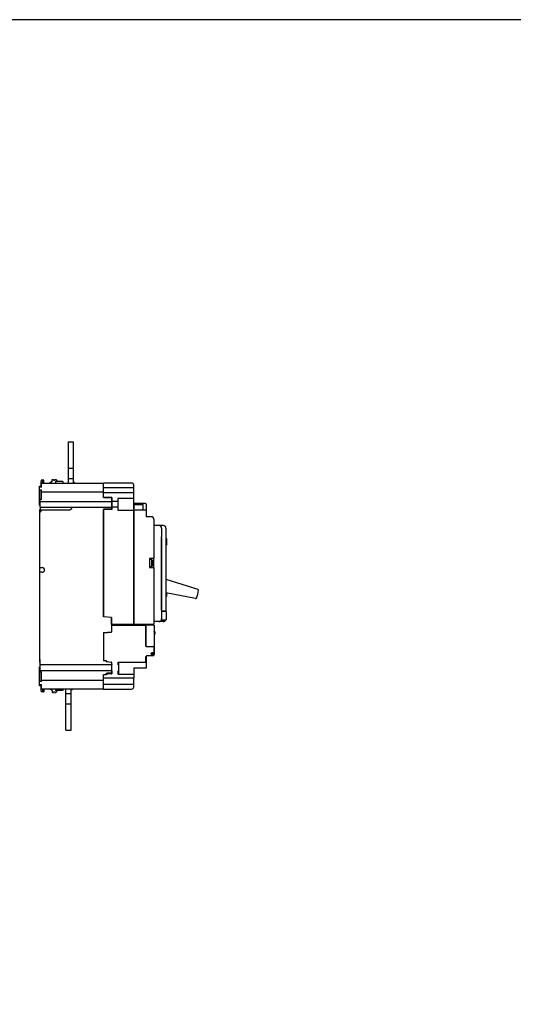
# Model space of a CAD drawing. Units: millimetres. Extents: x 570 to 8795, y -7926 to -223.
# Drawn here: x 1318 to 1695, y -1444 to -692 of the extents above; entities that cross this region are included whole.
import ezdxf

# ---------------------------------------------------------------- set-up
doc = ezdxf.new("R2010")
doc.units = ezdxf.units.MM

msp = doc.modelspace()

# ---------------------------------------------------------------- linework, layer by layer
at = {"color": 7, "linetype": 'Continuous', "lineweight": -2}
for p, q in [((1355.059, -1014.399), (1355.059, -1034.399)), ((1355.059, -1014.399), (1359.059, -1014.399)), ((1359.059, -1014.399), (1359.059, -1034.399)), ((1355.059, -1034.399), (1355.059, -1042.399)), ((1355.059, -1034.399), (1359.059, -1034.399)), ((1359.059, -1034.399), (1359.059, -1042.399)), ((1334.659, -1043.599), (1334.659, -1044.441)), ((1336.659, -1043.599), (1334.659, -1043.599)), ((1335.559, -1044.441), (1335.559, -1043.81)), ((1336.659, -1043.669), (1336.359, -1043.669)), ((1336.659, -1043.599), (1336.659, -1043.669)), ((1336.659, -1045.899), (1336.659, -1043.669)), ((1342.859, -1044.599), (1342.859, -1043.199)), ((1342.859, -1043.199), (1343.959, -1043.199)), ((1343.959, -1043.199), (1343.959, -1043.699)), ((1343.959, -1043.699), (1344.859, -1043.699)), ((1344.859, -1043.699), (1344.859, -1043.199)), ((1344.859, -1043.199), (1345.785, -1043.199)), ((1345.785, -1043.199), (1346.959, -1044.599)), ((1355.059, -1042.399), (1359.059, -1042.399)), ((1355.059, -1042.399), (1355.059, -1045.899)), ((1359.059, -1042.399), (1359.059, -1045.899)), ((1333.159, -1051.399), (1333.159, -1048.899)), ((1334.759, -1048.899), (1333.159, -1048.899)), ((1334.759, -1051.399), (1333.159, -1051.399)), ((1333.359, -1048.899), (1333.359, -1048.299)), ((1333.359, -1048.299), (1334.659, -1048.299)), ((1333.359, -1058.799), (1333.359, -1051.399)), ((1334.659, -1045.425), (1334.659, -1044.441)), ((1334.659, -1048.899), (1334.659, -1045.425)), ((1334.659, -1058.516), (1334.659, -1051.399)), ((1334.759, -1045.899), (1382.159, -1045.899)), ((1334.759, -1048.899), (1334.759, -1045.899)), ((1334.759, -1052.499), (1334.759, -1051.399)), ((1335.559, -1044.441), (1335.559, -1045.425)), ((1335.559, -1045.899), (1335.559, -1045.425)), ((1342.859, -1044.599), (1341.003, -1045.899)), ((1351.059, -1044.599), (1345.559, -1044.599)), ((1345.559, -1044.599), (1345.559, -1045.899)), ((1351.059, -1044.599), (1351.059, -1045.899)), ((1360.059, -1045.399), (1359.059, -1045.397)), ((1360.059, -1045.399), (1360.059, -1045.899)), ((1403.659, -1045.899), (1382.159, -1045.899)), ((1382.159, -1052.499), (1382.159, -1049.899)), ((1405.159, -1047.249), (1405.152, -1047.249)), ((1405.159, -1049.399), (1405.159, -1047.399)), ((1405.159, -1053.399), (1405.159, -1049.399)), ((1333.359, -1062.799), (1333.359, -1058.799)), ((1333.759, -1059.899), (1333.759, -1058.516)), ((1334.759, -1058.516), (1333.759, -1058.516)), ((1334.759, -1052.499), (1382.159, -1052.499)), ((1334.759, -1058.516), (1334.759, -1052.499)), ((1382.159, -1056.899), (1382.159, -1052.499)), ((1388.459, -1056.799), (1382.159, -1056.799)), ((1382.159, -1056.899), (1388.159, -1056.899)), ((1384.159, -1056.899), (1384.159, -1056.799)), ((1405.159, -1057.599), (1405.159, -1053.399)), ((1405.159, -1066.599), (1405.159, -1057.599)), ((1335.159, -1066.399), (1333.159, -1068.399)), ((1333.759, -1062.799), (1333.359, -1062.799)), ((1333.759, -1064.19), (1333.759, -1059.899)), ((1333.759, -1059.899), (1388.159, -1059.899)), ((1333.759, -1064.19), (1358.259, -1064.19)), ((1333.759, -1064.19), (1333.759, -1067.799)), ((1335.159, -1066.399), (1355.431, -1066.399)), ((1358.259, -1064.19), (1358.259, -1064.399)), ((1358.259, -1064.399), (1388.159, -1064.399)), ((1388.159, -1065.899), (1382.159, -1065.899)), ((1388.159, -1064.599), (1388.459, -1064.599)), ((1388.459, -1059.899), (1388.459, -1064.399)), ((1393.159, -1059.899), (1388.459, -1059.899)), ((1388.459, -1064.399), (1388.459, -1065.999)), ((1393.159, -1064.399), (1388.459, -1064.399)), ((1393.159, -1059.899), (1393.159, -1064.399)), ((1393.159, -1066.599), (1405.159, -1066.599)), ((1405.159, -1153.899), (1405.159, -1066.599)), ((1405.259, -1061.599), (1405.259, -1062.199)), ((1414.259, -1061.599), (1405.259, -1061.599)), ((1405.259, -1062.199), (1405.259, -1065.576)), ((1405.259, -1062.199), (1412.259, -1062.199)), ((1405.259, -1066.576), (1405.259, -1065.576)), ((1405.259, -1066.576), (1405.259, -1153.899)), ((1414.259, -1066.576), (1405.259, -1066.576)), ((1412.259, -1066.576), (1412.259, -1062.199)), ((1414.759, -1062.099), (1414.759, -1067.078)), ((1333.159, -1068.399), (1333.159, -1110.399)), ((1414.759, -1067.078), (1414.759, -1071.599)), ((1418.559, -1071.599), (1414.759, -1071.599)), ((1420.559, -1073.599), (1420.559, -1103.399)), ((1424.459, -1078.299), (1420.559, -1078.299)), ((1427.759, -1078.299), (1424.459, -1078.299)), ((1426.459, -1080.299), (1426.459, -1086.949)), ((1429.759, -1080.299), (1429.759, -1143.109)), ((1426.159, -1086.949), (1426.459, -1086.949)), ((1426.159, -1086.949), (1426.159, -1142.949)), ((1426.159, -1087.449), (1426.459, -1087.449)), ((1426.459, -1087.449), (1426.459, -1088.449)), ((1430.259, -1088.299), (1429.759, -1088.299)), ((1430.259, -1088.299), (1430.259, -1093.299)), ((1430.259, -1093.299), (1429.759, -1093.299)), ((1420.559, -1103.399), (1417.159, -1103.399)), ((1417.159, -1103.399), (1417.159, -1110.399)), ((1418.759, -1104.199), (1417.159, -1104.199)), ((1418.759, -1104.199), (1418.759, -1109.599)), ((1420.559, -1106.899), (1420.559, -1103.399)), ((1426.359, -1103.723), (1426.459, -1103.723)), ((1426.359, -1104.172), (1426.359, -1104.21)), ((1333.159, -1110.399), (1335.409, -1110.399)), ((1333.159, -1110.399), (1333.159, -1113.899)), ((1417.159, -1109.599), (1418.759, -1109.599)), ((1417.159, -1110.399), (1420.559, -1110.399)), ((1419.159, -1104.599), (1419.159, -1109.199)), ((1420.559, -1110.399), (1420.559, -1106.899)), ((1420.559, -1110.399), (1420.559, -1153.399)), ((1426.359, -1104.726), (1426.359, -1105.694)), ((1333.159, -1113.899), (1333.159, -1180.499)), ((1335.409, -1113.899), (1333.159, -1113.899)), ((1429.759, -1119.243), (1454.011, -1126.779)), ((1426.359, -1120.724), (1426.459, -1120.724)), ((1426.359, -1124.449), (1426.459, -1124.449)), ((1426.359, -1124.449), (1426.359, -1125.249)), ((1426.359, -1129.599), (1426.459, -1129.599)), ((1452.197, -1134.021), (1429.759, -1129.715)), ((1429.759, -1132.349), (1430.259, -1132.349)), ((1430.259, -1129.811), (1430.259, -1132.349)), ((1453.113, -1133.495), (1453.12, -1133.497)), ((1454.577, -1127.676), (1454.571, -1127.675)), ((1426.459, -1141.449), (1426.459, -1142.449)), ((1426.459, -1142.449), (1426.159, -1142.449)), ((1426.159, -1142.949), (1426.459, -1142.949)), ((1426.459, -1142.949), (1426.459, -1149.599)), ((1426.459, -1143.749), (1429.459, -1143.749)), ((1429.269, -1143.599), (1426.825, -1143.599)), ((1429.759, -1143.109), (1429.759, -1143.849)), ((1429.959, -1144.249), (1429.959, -1149.949)), ((1420.059, -1153.899), (1405.259, -1153.899)), ((1420.859, -1154.299), (1414.759, -1154.299)), ((1424.459, -1151.599), (1420.559, -1151.599)), ((1420.859, -1154.299), (1420.859, -1170.499)), ((1427.759, -1151.599), (1424.459, -1151.599)), ((1429.459, -1150.449), (1426.382, -1150.449)), ((1428.004, -1150.599), (1426.825, -1150.599)), ((1382.159, -1159.899), (1388.159, -1159.399)), ((1420.859, -1158.299), (1421.159, -1159.799)), ((1421.159, -1161.299), (1420.959, -1161.299)), ((1421.159, -1159.799), (1421.159, -1159.799)), ((1421.159, -1159.799), (1421.159, -1161.299)), ((1414.759, -1170.499), (1420.859, -1170.499)), ((1420.859, -1170.699), (1420.859, -1171.599)), ((1419.859, -1177.599), (1415.159, -1177.599)), ((1333.759, -1180.499), (1333.159, -1180.499)), ((1333.359, -1189.999), (1333.359, -1185.999)), ((1333.359, -1185.999), (1333.759, -1185.999)), ((1333.759, -1184.399), (1333.759, -1180.499)), ((1333.759, -1188.899), (1333.759, -1184.399)), ((1333.759, -1184.399), (1388.159, -1184.399)), ((1384.159, -1181.599), (1382.159, -1181.424)), ((1384.159, -1181.599), (1384.159, -1182.399)), ((1388.159, -1182.749), (1384.159, -1182.399)), ((1388.159, -1182.749), (1388.159, -1184.399)), ((1388.159, -1184.399), (1388.159, -1188.899)), ((1393.559, -1184.406), (1393.559, -1189.274)), ((1405.159, -1187.099), (1405.159, -1191.599)), ((1414.659, -1187.099), (1405.159, -1187.099)), ((1414.659, -1182.199), (1414.459, -1182.199)), ((1414.659, -1182.599), (1414.659, -1187.099)), ((1333.359, -1197.399), (1333.359, -1189.999)), ((1333.759, -1190.281), (1333.759, -1188.899)), ((1333.759, -1188.899), (1388.159, -1188.899)), ((1334.759, -1190.281), (1333.759, -1190.281)), ((1334.659, -1197.399), (1334.659, -1190.281)), ((1334.759, -1196.299), (1334.759, -1190.281)), ((1382.159, -1192.074), (1384.159, -1191.899)), ((1384.659, -1192.055), (1382.159, -1192.274)), ((1382.159, -1196.299), (1382.159, -1192.074)), ((1382.159, -1194.427), (1382.159, -1192.274)), ((1382.159, -1194.427), (1405.159, -1194.427)), ((1382.359, -1192.256), (1382.359, -1192.056)), ((1384.159, -1191.899), (1384.159, -1191.141)), ((1388.159, -1188.899), (1388.159, -1190.768)), ((1393.359, -1191.599), (1405.159, -1191.599)), ((1405.159, -1191.599), (1405.159, -1194.427)), ((1405.159, -1199.344), (1405.159, -1194.427)), ((1333.159, -1199.899), (1333.159, -1197.399)), ((1334.759, -1197.399), (1333.159, -1197.399)), ((1334.759, -1199.899), (1333.159, -1199.899)), ((1333.359, -1200.499), (1333.359, -1199.899)), ((1334.659, -1200.499), (1333.359, -1200.499)), ((1334.659, -1203.372), (1334.659, -1199.899)), ((1334.759, -1196.299), (1382.159, -1196.299)), ((1334.759, -1197.399), (1334.759, -1196.299)), ((1334.759, -1202.899), (1334.759, -1199.899)), ((1382.159, -1202.899), (1382.159, -1196.299)), ((1382.159, -1203.099), (1382.159, -1199.344)), ((1382.159, -1199.344), (1405.159, -1199.344)), ((1405.129, -1201.899), (1405.159, -1201.899)), ((1405.159, -1201.599), (1405.159, -1199.344)), ((1334.659, -1204.357), (1334.659, -1203.372)), ((1334.659, -1204.357), (1334.659, -1205.199)), ((1336.659, -1205.199), (1334.659, -1205.199)), ((1334.759, -1202.899), (1382.159, -1202.899)), ((1335.559, -1203.372), (1335.559, -1202.899)), ((1335.559, -1203.372), (1335.559, -1204.357)), ((1335.559, -1204.987), (1335.559, -1204.357)), ((1336.659, -1205.128), (1336.359, -1205.128)), ((1336.659, -1202.899), (1336.659, -1205.128)), ((1336.659, -1205.199), (1336.659, -1205.128)), ((1342.859, -1204.199), (1341.003, -1202.899)), ((1342.859, -1204.199), (1342.859, -1205.599)), ((1342.859, -1205.599), (1343.959, -1205.599)), ((1343.959, -1205.099), (1344.859, -1205.099)), ((1343.959, -1205.599), (1343.959, -1205.099)), ((1344.859, -1205.099), (1344.859, -1205.599)), ((1344.859, -1205.599), (1345.785, -1205.599)), ((1345.559, -1202.899), (1345.559, -1204.199)), ((1351.059, -1204.199), (1345.559, -1204.199)), ((1345.785, -1205.599), (1346.959, -1204.199)), ((1351.059, -1202.899), (1351.059, -1204.199)), ((1351.359, -1203.099), (1351.359, -1202.899)), ((1353.359, -1203.099), (1351.359, -1203.099)), ((1353.359, -1206.399), (1353.359, -1202.899)), ((1353.359, -1214.399), (1353.359, -1206.399)), ((1353.359, -1206.399), (1357.359, -1206.399)), ((1357.359, -1206.399), (1357.359, -1202.899)), ((1357.359, -1203.401), (1358.359, -1203.399)), ((1357.359, -1214.399), (1357.359, -1206.399)), ((1358.359, -1202.899), (1358.359, -1203.399)), ((1382.159, -1203.099), (1403.659, -1203.099)), ((1353.359, -1234.399), (1353.359, -1214.399)), ((1353.359, -1214.399), (1357.359, -1214.399)), ((1357.359, -1234.399), (1357.359, -1214.399)), ((1353.359, -1234.399), (1357.359, -1234.399))]:
    msp.add_line(p, q, dxfattribs=at)
at = {"color": 144, "linetype": 'Continuous', "lineweight": -2}
for p, q in [((1382.159, -1049.399), (1382.159, -1045.899)), ((1405.159, -1049.399), (1382.159, -1049.399)), ((1382.159, -1049.899), (1382.159, -1049.399)), ((1405.159, -1053.399), (1382.159, -1053.399)), ((1382.159, -1056.799), (1382.159, -1053.399)), ((1388.159, -1056.899), (1388.159, -1059.899)), ((1388.159, -1057.875), (1388.459, -1057.875)), ((1388.459, -1056.799), (1388.459, -1059.899)), ((1393.159, -1057.599), (1393.159, -1059.899)), ((1405.159, -1057.599), (1393.159, -1057.599)), ((1333.159, -1066.399), (1333.159, -1068.399)), ((1333.759, -1066.399), (1333.159, -1066.399)), ((1382.159, -1065.899), (1382.159, -1147.899)), ((1388.459, -1065.999), (1382.159, -1065.999)), ((1382.159, -1147.899), (1382.159, -1065.999)), ((1388.159, -1059.899), (1388.159, -1064.399)), ((1388.159, -1064.399), (1388.159, -1065.899)), ((1393.159, -1064.399), (1393.159, -1066.599)), ((1405.259, -1074.175), (1405.159, -1074.099)), ((1405.259, -1088.799), (1405.159, -1088.799)), ((1426.459, -1088.449), (1426.159, -1088.449)), ((1426.459, -1088.449), (1426.459, -1141.449)), ((1426.359, -1089.949), (1426.459, -1089.949)), ((1426.359, -1097.949), (1426.359, -1089.949)), ((1419.159, -1104.599), (1418.759, -1104.199)), ((1426.359, -1097.949), (1426.459, -1097.949)), ((1426.359, -1099.884), (1426.459, -1099.884)), ((1426.359, -1101.024), (1426.359, -1100.631)), ((1426.359, -1103.163), (1426.359, -1102.619)), ((1426.359, -1103.697), (1426.459, -1103.697)), ((1426.359, -1103.931), (1426.459, -1103.931)), ((1426.359, -1103.992), (1426.359, -1104.138)), ((1426.359, -1104.21), (1426.459, -1104.21)), ((1418.759, -1109.599), (1419.159, -1109.199)), ((1426.359, -1104.697), (1426.459, -1104.697)), ((1426.359, -1104.726), (1426.459, -1104.726)), ((1426.359, -1105.694), (1426.359, -1105.749)), ((1426.359, -1105.694), (1426.459, -1105.694)), ((1426.359, -1105.749), (1426.459, -1105.749)), ((1426.359, -1108.589), (1426.459, -1108.589)), ((1426.359, -1109.097), (1426.359, -1108.929)), ((1426.359, -1109.179), (1426.359, -1109.135)), ((1426.359, -1109.175), (1426.459, -1109.175)), ((1426.359, -1109.575), (1426.459, -1109.575)), ((1426.359, -1109.672), (1426.359, -1109.575)), ((1426.359, -1109.672), (1426.459, -1109.672)), ((1426.359, -1109.672), (1426.359, -1110.949)), ((1426.359, -1110.949), (1426.459, -1110.949)), ((1426.359, -1112.371), (1426.459, -1112.371)), ((1426.359, -1113.833), (1426.359, -1112.449)), ((1426.359, -1113.354), (1426.459, -1113.354)), ((1426.359, -1114.475), (1426.459, -1114.475)), ((1426.359, -1115.02), (1426.359, -1114.613)), ((1426.359, -1115.949), (1426.359, -1115.923)), ((1426.359, -1116.304), (1426.359, -1115.949)), ((1426.359, -1117.975), (1426.459, -1117.975)), ((1426.359, -1119.423), (1426.459, -1119.423)), ((1426.359, -1120.15), (1426.459, -1120.15)), ((1426.359, -1120.436), (1426.459, -1120.436)), ((1426.359, -1120.776), (1426.359, -1120.722)), ((1426.359, -1120.903), (1426.459, -1120.903)), ((1426.359, -1121.086), (1426.359, -1121.058)), ((1426.359, -1121.359), (1426.359, -1121.111)), ((1426.359, -1121.267), (1426.459, -1121.267)), ((1426.359, -1125.249), (1426.459, -1125.249)), ((1426.359, -1125.249), (1426.359, -1129.149)), ((1426.359, -1126.281), (1426.459, -1126.281)), ((1426.359, -1126.951), (1426.459, -1126.951)), ((1426.359, -1127.024), (1426.459, -1127.024)), ((1426.359, -1127.374), (1426.459, -1127.374)), ((1426.359, -1128.116), (1426.459, -1128.116)), ((1426.359, -1128.525), (1426.459, -1128.525)), ((1426.359, -1128.828), (1426.459, -1128.828)), ((1426.359, -1129.149), (1426.359, -1129.949)), ((1426.359, -1129.149), (1426.459, -1129.149)), ((1426.359, -1129.949), (1426.459, -1129.949)), ((1426.359, -1131.416), (1426.459, -1131.416)), ((1426.359, -1133.949), (1426.359, -1131.449)), ((1426.359, -1132.455), (1426.459, -1132.455)), ((1426.359, -1132.601), (1426.459, -1132.601)), ((1426.359, -1133.385), (1426.459, -1133.385)), ((1426.359, -1133.981), (1426.459, -1133.981)), ((1426.159, -1141.449), (1426.459, -1141.449)), ((1426.359, -1135.397), (1426.459, -1135.397)), ((1426.359, -1137.449), (1426.359, -1135.449)), ((1426.359, -1135.449), (1426.459, -1135.449)), ((1426.359, -1137.449), (1426.459, -1137.449)), ((1426.359, -1137.475), (1426.459, -1137.475)), ((1426.359, -1138.423), (1426.459, -1138.423)), ((1426.359, -1139.457), (1426.459, -1139.457)), ((1426.359, -1140.241), (1426.359, -1140.916)), ((1426.359, -1140.475), (1426.459, -1140.475)), ((1388.159, -1148.399), (1382.159, -1147.899)), ((1388.159, -1153.899), (1388.159, -1148.399)), ((1388.159, -1148.399), (1388.159, -1159.399)), ((1429.269, -1143.749), (1429.269, -1143.599)), ((1405.159, -1153.899), (1388.159, -1153.899)), ((1388.659, -1154.299), (1414.159, -1154.299)), ((1414.459, -1170.399), (1414.459, -1154.399)), ((1414.659, -1170.399), (1414.659, -1154.799)), ((1414.759, -1170.499), (1414.759, -1154.299)), ((1428.491, -1150.513), (1428.664, -1150.449)), ((1382.159, -1160.124), (1388.159, -1159.599)), ((1382.159, -1159.899), (1382.159, -1181.424)), ((1388.159, -1159.599), (1388.159, -1159.399)), ((1420.964, -1159.799), (1420.859, -1159.273)), ((1420.959, -1159.799), (1420.859, -1159.799)), ((1420.959, -1161.299), (1420.859, -1161.299)), ((1420.959, -1161.299), (1420.959, -1159.799)), ((1414.859, -1170.599), (1419.859, -1170.599)), ((1414.859, -1170.599), (1414.859, -1170.799)), ((1417.659, -1170.499), (1417.659, -1170.599)), ((1418.159, -1170.499), (1418.159, -1170.599)), ((1418.759, -1170.499), (1418.759, -1170.599)), ((1420.859, -1170.699), (1420.295, -1170.699)), ((1420.659, -1176.599), (1420.659, -1171.599)), ((1420.659, -1171.599), (1420.859, -1171.599)), ((1420.859, -1170.499), (1420.859, -1170.699)), ((1420.859, -1171.599), (1420.859, -1176.599)), ((1414.459, -1182.599), (1414.459, -1178.099)), ((1414.459, -1178.099), (1414.659, -1178.099)), ((1414.659, -1178.099), (1414.659, -1182.599)), ((1418.609, -1176.099), (1418.559, -1176.099)), ((1418.609, -1176.099), (1418.759, -1176.099)), ((1418.759, -1175.649), (1418.759, -1175.57)), ((1418.759, -1175.649), (1418.759, -1176.099)), ((1420.659, -1176.599), (1420.859, -1176.599)), ((1333.159, -1180.499), (1333.159, -1182.499)), ((1333.759, -1182.499), (1333.159, -1182.499)), ((1384.659, -1181.843), (1384.159, -1181.799)), ((1384.159, -1181.996), (1384.657, -1181.996)), ((1384.618, -1182.439), (1384.659, -1181.965)), ((1384.659, -1181.843), (1384.659, -1181.965)), ((1388.159, -1182.749), (1388.159, -1182.674)), ((1388.359, -1184.406), (1388.159, -1184.406)), ((1388.359, -1184.406), (1388.359, -1184.606)), ((1393.359, -1182.599), (1414.459, -1182.599)), ((1393.359, -1184.406), (1393.359, -1182.599)), ((1393.359, -1184.606), (1393.359, -1184.406)), ((1393.559, -1182.599), (1393.559, -1184.406)), ((1414.659, -1182.599), (1414.459, -1182.599)), ((1384.659, -1191.894), (1384.159, -1191.894)), ((1384.159, -1192.099), (1384.159, -1191.899)), ((1384.659, -1191.894), (1384.616, -1191.431)), ((1388.359, -1189.274), (1388.359, -1189.113)), ((1388.359, -1189.274), (1388.359, -1191.544)), ((1393.359, -1189.113), (1393.359, -1189.274)), ((1393.359, -1191.599), (1393.359, -1189.274)), ((1393.559, -1189.274), (1393.559, -1191.599))]:
    msp.add_line(p, q, dxfattribs=at)
msp.add_lwpolyline([(570.289, -2152.851), (8794.935, -2152.851), (8794.935, -692.298), (570.289, -692.298)], close=True)
msp.add_circle((1419.359, -1176.099), 0.8, dxfattribs=at)
at = {"color": 7, "linetype": 'Continuous', "lineweight": -2}
for centre, radius, start, end in [((1403.659, -1047.399), 1.5, 0, 90), ((1355.431, -1063.399), 3, 270, 340.528779), ((1418.559, -1073.599), 2, 0, 90), ((1424.459, -1080.299), 2, 0, 90), ((1427.759, -1080.299), 2, 0, 90), ((1335.409, -1112.149), 1.75, 270, 90), ((1453.774, -1127.543), 0.8, 358.779234, 72.736899), ((1452.348, -1133.235), 0.8, 259.135538, 333.093203), ((1440.577, -1127.262), 14, 333.093203, 358.779234), ((1429.269, -1143.109), 0.49, 270, 0), ((1429.459, -1144.249), 0.5, 0, 90), ((1420.059, -1153.399), 0.5, 270, 0), ((1424.459, -1149.599), 2, 270, 0), ((1427.759, -1149.599), 2, 270, 279.335652), ((1428.004, -1151.089), 0.49, 279.335652, 90), ((1429.459, -1149.949), 0.5, 270, 0), ((1419.859, -1171.599), 1, 0, 90), ((1415.159, -1178.099), 0.5, 90, 180), ((1419.859, -1176.599), 1, 270, 0), ((1403.659, -1201.599), 1.5, 270, 0)]:
    msp.add_arc(centre, radius, start, end, dxfattribs=at)
at = {"color": 144, "linetype": 'Continuous', "lineweight": -2}
for centre, radius, start, end in [((1388.659, -1154.799), 0.5, 90, 180), ((1414.159, -1154.799), 0.5, 53.130102, 90), ((1414.159, -1154.799), 0.5, 0, 53.130102), ((1414.859, -1170.399), 0.4, 180, 270), ((1414.859, -1170.399), 0.2, 180, 270), ((1419.359, -1176.099), 0.75, 180, 143.130102), ((1388.359, -1184.406), 0.2, 180.07892, 270.078703), ((1393.36, -1184.406), 0.2, 269.921297, 359.92108), ((1388.342, -1189.295), 0.184, 84.516394, 173.186657), ((1393.377, -1189.295), 0.184, 6.813343, 95.483606)]:
    msp.add_arc(centre, radius, start, end, dxfattribs=at)
at = {"color": 7, "linetype": 'Continuous', "lineweight": -2}
for centre, start_param, end_param in [((1336.359, -1043.81), 1.5707963, 3.1415927), ((1336.359, -1204.987), 3.1415927, 4.712389)]:
    msp.add_ellipse(centre, major_axis=(0.8, 0), ratio=0.176327, start_param=start_param, end_param=end_param, dxfattribs=at)
at = {"color": 144, "linetype": 'Continuous', "lineweight": -2}
msp.add_ellipse((1420.959, -1158.942), major_axis=(0, 0.857), ratio=0.2333333, start_param=3.1415927, end_param=3.1669616, dxfattribs=at)
at = {"color": 7, "linetype": 'Continuous', "lineweight": -2}
for points, knots in [([(1355.342, -1066.399), (1355.672, -1066.399), (1355.994, -1066.347), (1356.619, -1066.138), (1356.909, -1065.986), (1357.304, -1065.689), (1357.427, -1065.579), (1357.652, -1065.343), (1357.755, -1065.216), (1357.94, -1064.945), (1358.021, -1064.8), (1358.159, -1064.503), (1358.216, -1064.349), (1358.259, -1064.19)], [0, 0, 0, 0, 0.25, 0.25, 0.5, 0.5, 0.625, 0.625, 0.75, 0.75, 0.875, 0.875, 1, 1, 1, 1]), ([(1414.259, -1061.599), (1414.34, -1061.599), (1414.418, -1061.619), (1414.547, -1061.684), (1414.599, -1061.727), (1414.722, -1061.871), (1414.759, -1061.984), (1414.759, -1062.099)], [0, 0, 0, 0, 0.25, 0.25, 0.5, 0.5, 1, 1, 1, 1]), ([(1414.759, -1067.078), (1414.759, -1066.946), (1414.706, -1066.817), (1414.521, -1066.631), (1414.392, -1066.576), (1414.259, -1066.576)], [0, 0, 0, 0, 0.5, 0.5, 1, 1, 1, 1]), ([(1426.359, -1103.931), (1426.359, -1103.929), (1426.359, -1103.927), (1426.359, -1103.955), (1426.359, -1103.959)], [0, 0, 0, 0, 0.8673892, 1, 1, 1, 1]), ([(1428.728, -1151.348), (1428.705, -1151.361), (1428.662, -1151.384), (1428.566, -1151.43), (1428.461, -1151.473), (1428.342, -1151.513), (1428.259, -1151.536), (1428.197, -1151.55), (1428.163, -1151.558), (1428.135, -1151.563), (1428.109, -1151.568), (1428.088, -1151.572), (1428.085, -1151.572), (1428.084, -1151.572)], [0, 0, 0, 0, 0.0988261, 0.1884203, 0.4083276, 0.5389129, 0.6870238, 0.7676683, 0.810367, 0.849523, 0.9075786, 0.9568279, 1, 1, 1, 1]), ([(1428.728, -1151.348), (1428.767, -1151.327), (1428.804, -1151.286), (1428.842, -1151.148), (1428.84, -1151.051), (1428.782, -1150.848), (1428.728, -1150.746), (1428.608, -1150.594), (1428.544, -1150.544), (1428.491, -1150.513)], [0, 0, 0, 0, 0.25, 0.25, 0.5, 0.5, 0.75, 0.75, 1, 1, 1, 1]), ([(1429.545, -1150.472), (1429.517, -1150.535), (1429.421, -1150.752), (1429.144, -1151.073), (1428.873, -1151.253), (1428.728, -1151.348)], [0, 0, 0, 0, 0.1577239, 0.5511792, 1, 1, 1, 1]), ([(1420.964, -1159.799), (1421.016, -1159.793), (1421.065, -1159.79), (1421.137, -1159.791), (1421.158, -1159.794), (1421.159, -1159.799)], [0, 0, 0, 0, 0.5, 0.5, 1, 1, 1, 1]), ([(1388.159, -1182.674), (1388.159, -1182.624), (1388.19, -1182.561), (1388.267, -1182.428), (1388.313, -1182.359), (1388.359, -1182.29)], [0, 0, 0, 0, 0.5, 0.5, 1, 1, 1, 1])]:
    msp.add_open_spline(points, degree=3, knots=knots, dxfattribs=at)
at = {"color": 144, "linetype": 'Continuous', "lineweight": -2}
for points, knots in [([(1426.359, -1103.992), (1426.359, -1103.981), (1426.359, -1103.959), (1426.359, -1103.928), (1426.359, -1103.898), (1426.359, -1103.87), (1426.359, -1103.844), (1426.359, -1103.82), (1426.359, -1103.797), (1426.359, -1103.776), (1426.359, -1103.758), (1426.359, -1103.741), (1426.359, -1103.728), (1426.359, -1103.716), (1426.359, -1103.708), (1426.359, -1103.701), (1426.359, -1103.698), (1426.359, -1103.697), (1426.359, -1103.697)], [0, 0, 0, 0, 0.0569668, 0.1133665, 0.1693516, 0.2261021, 0.2823946, 0.3404974, 0.3998927, 0.4611051, 0.523435, 0.5869273, 0.6513506, 0.7170338, 0.7841498, 0.8539133, 0.9257517, 1, 1, 1, 1]), ([(1426.359, -1104.726), (1426.359, -1104.701), (1426.359, -1104.653), (1426.359, -1104.582), (1426.359, -1104.513), (1426.359, -1104.447), (1426.359, -1104.384), (1426.359, -1104.323), (1426.359, -1104.266), (1426.359, -1104.228), (1426.359, -1104.21)], [0, 0, 0, 0, 0.156384, 0.302282, 0.439639, 0.5678917, 0.6866414, 0.7976625, 0.9023491, 1, 1, 1, 1]), ([(1426.359, -1108.929), (1426.359, -1108.916), (1426.359, -1108.891), (1426.359, -1108.855), (1426.359, -1108.82), (1426.359, -1108.789), (1426.359, -1108.758), (1426.359, -1108.73), (1426.359, -1108.704), (1426.359, -1108.68), (1426.359, -1108.659), (1426.359, -1108.64), (1426.359, -1108.624), (1426.359, -1108.611), (1426.359, -1108.602), (1426.359, -1108.594), (1426.359, -1108.59), (1426.359, -1108.589), (1426.359, -1108.589)], [0, 0, 0, 0, 0.0569668, 0.1133665, 0.1693516, 0.2261021, 0.2823946, 0.3404974, 0.3998927, 0.4611051, 0.523435, 0.5869273, 0.6513506, 0.7170338, 0.7841498, 0.8539133, 0.9257517, 1, 1, 1, 1]), ([(1426.359, -1108.89), (1426.359, -1108.883), (1426.359, -1108.858), (1426.359, -1108.858), (1426.359, -1108.858)], [0, 0, 0, 0, 0.3156257, 1, 1, 1, 1]), ([(1426.359, -1109.498), (1426.359, -1109.483), (1426.359, -1109.386), (1426.359, -1109.274), (1426.359, -1109.179)], [0, 0, 0, 0, 0.1497507, 1, 1, 1, 1]), ([(1426.359, -1119.882), (1426.359, -1119.864), (1426.359, -1119.828), (1426.359, -1119.777), (1426.359, -1119.727), (1426.359, -1119.681), (1426.359, -1119.638), (1426.359, -1119.598), (1426.359, -1119.561), (1426.359, -1119.527), (1426.359, -1119.496), (1426.359, -1119.47), (1426.359, -1119.447), (1426.359, -1119.428), (1426.359, -1119.414), (1426.359, -1119.404), (1426.359, -1119.398), (1426.359, -1119.397), (1426.359, -1119.397)], [0, 0, 0, 0, 0.0688869, 0.135221, 0.1984091, 0.2596543, 0.3191799, 0.3786499, 0.4376298, 0.497935, 0.5581197, 0.618392, 0.6779242, 0.7391759, 0.8009297, 0.8649064, 0.9311131, 1, 1, 1, 1]), ([(1426.359, -1120.329), (1426.359, -1120.315), (1426.359, -1120.286), (1426.359, -1120.244), (1426.359, -1120.204), (1426.359, -1120.167), (1426.359, -1120.132), (1426.359, -1120.1), (1426.359, -1120.071), (1426.359, -1120.044), (1426.359, -1120.02), (1426.359, -1119.999), (1426.359, -1119.981), (1426.359, -1119.967), (1426.359, -1119.956), (1426.359, -1119.948), (1426.359, -1119.943), (1426.359, -1119.943), (1426.359, -1119.942)], [0, 0, 0, 0, 0.0661456, 0.1297594, 0.1903342, 0.2492233, 0.3064284, 0.3637619, 0.4213607, 0.4805703, 0.5403421, 0.6009533, 0.6622278, 0.7247402, 0.7894451, 0.8565175, 0.9266094, 1, 1, 1, 1]), ([(1426.359, -1120.801), (1426.359, -1120.795), (1426.359, -1120.782), (1426.359, -1120.763), (1426.359, -1120.745), (1426.359, -1120.729), (1426.359, -1120.714), (1426.359, -1120.7), (1426.359, -1120.687), (1426.359, -1120.666), (1426.359, -1120.631), (1426.359, -1120.579), (1426.359, -1120.523), (1426.359, -1120.462), (1426.359, -1120.397), (1426.359, -1120.352), (1426.359, -1120.329)], [0, 0, 0, 0, 0.0669783, 0.1290453, 0.1851051, 0.2362864, 0.2820073, 0.3220555, 0.3569851, 0.3868325, 0.4935176, 0.597842, 0.6994021, 0.7976557, 0.8969949, 1, 1, 1, 1]), ([(1426.359, -1121.058), (1426.359, -1121.046), (1426.359, -1121.021), (1426.359, -1120.985), (1426.359, -1120.95), (1426.359, -1120.917), (1426.359, -1120.886), (1426.359, -1120.856), (1426.359, -1120.827), (1426.359, -1120.81), (1426.359, -1120.801)], [0, 0, 0, 0, 0.10488755, 0.20882182, 0.31665317, 0.43104, 0.55365918, 0.68922249, 0.83762253, 1, 1, 1, 1]), ([(1426.359, -1121.475), (1426.359, -1121.475), (1426.359, -1121.474), (1426.359, -1121.468), (1426.359, -1121.459), (1426.359, -1121.446), (1426.359, -1121.43), (1426.359, -1121.41), (1426.359, -1121.387), (1426.359, -1121.368), (1426.359, -1121.359)], [0, 0, 0, 0, 0.1255824, 0.2489632, 0.3724667, 0.4949401, 0.618874, 0.743962, 0.8708102, 1, 1, 1, 1]), ([(1426.825, -1150.599), (1426.728, -1150.599), (1426.633, -1150.578), (1426.453, -1150.506), (1426.37, -1150.457), (1426.292, -1150.4)], [0, 0, 0, 0, 0.5, 0.5, 1, 1, 1, 1]), ([(1428.491, -1150.513), (1428.439, -1150.528), (1428.384, -1150.542), (1428.262, -1150.566), (1428.214, -1150.574), (1428.125, -1150.586), (1428.093, -1150.59), (1428.032, -1150.597), (1428.004, -1150.599), (1428.004, -1150.599)], [0, 0, 0, 0, 0.5, 0.5, 0.75, 0.75, 0.875, 0.875, 1, 1, 1, 1]), ([(1384.616, -1191.431), (1384.948, -1191.4), (1385.28, -1191.37), (1385.612, -1191.339), (1386.461, -1191.26), (1387.31, -1191.18), (1388.159, -1191.101)], [0, 0, 0, 0, 0.001, 0.001, 0.001, 0.0035589614, 0.0035589614, 0.0035589614, 0.0035589614]), ([(1388.159, -1191.161), (1388.159, -1191.212), (1388.19, -1191.275), (1388.267, -1191.407), (1388.313, -1191.475), (1388.359, -1191.544)], [0, 0, 0, 0, 0.5, 0.5, 1, 1, 1, 1])]:
    msp.add_open_spline(points, degree=3, knots=knots, dxfattribs=at)
at = {"color": 7, "linetype": 'Continuous', "lineweight": -2}
for points in [[(1426.459, -1143.694), (1426.573, -1143.635), (1426.697, -1143.599), (1426.825, -1143.599)], [(1388.159, -1190.768), (1386.826, -1190.893), (1385.493, -1191.018), (1384.159, -1191.141)]]:
    msp.add_open_spline(points, degree=3, dxfattribs=at)
at = {"color": 144, "linetype": 'Continuous', "lineweight": -2}
msp.add_open_spline([(1388.159, -1191.101), (1388.159, -1191.117), (1388.159, -1191.137), (1388.159, -1191.161)], degree=3, dxfattribs=at)

doc.saveas('drawing.dxf')
